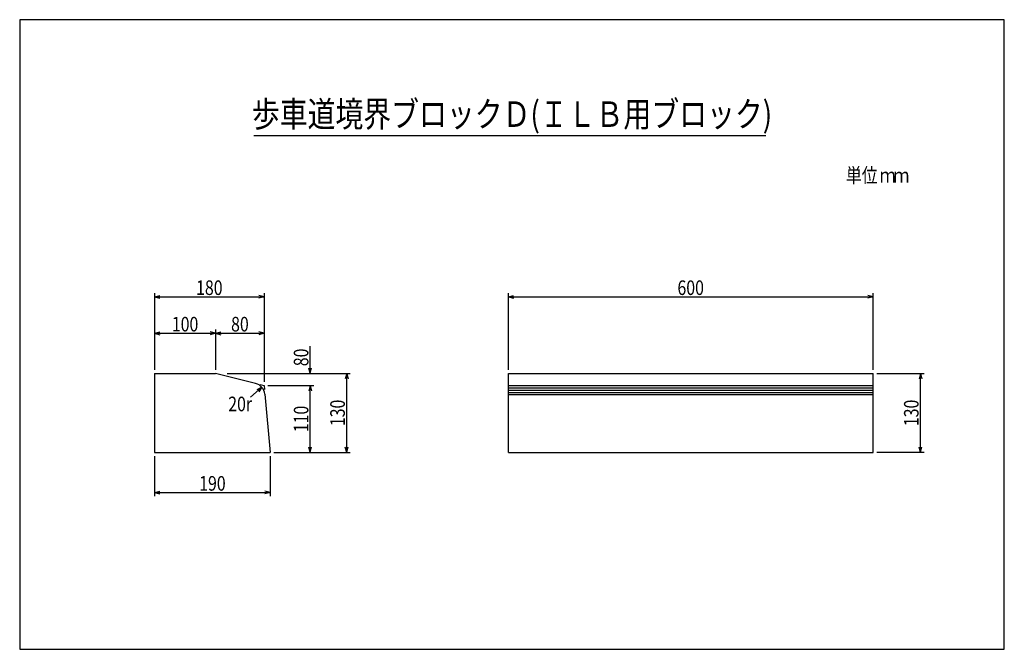
# Model space of a CAD drawing. Extents: x 81 to 1701, y 84 to 1120.
import ezdxf
from ezdxf.enums import TextEntityAlignment as Align

# ---------------------------------------------------------------- set-up
doc = ezdxf.new("R2010")
doc.units = 0
doc.header["$LTSCALE"] = 6
doc.header["$MEASUREMENT"] = 0
doc.layers.add('_0-0_', color=7, linetype='CONTINUOUS')
doc.styles.add('MSゴシック', font='txt', dxfattribs={"width": 0.8})

msp = doc.modelspace()

# ---------------------------------------------------------------- linework, layer by layer
at = {"layer": '_0-0_', "color": 136, "linetype": 'Continuous'}
for p, q in [((81, 1120), (81, 84)), ((1701, 1120), (81, 1120)), ((1701, 84), (1701, 1120)), ((81, 84), (1701, 84))]:
    msp.add_line(p, q, dxfattribs=at)
at = {"layer": '_0-0_', "color": 5, "linetype": 'Continuous'}
for p, q in [((1308.4, 928.8), (466.3, 928.8)), ((303, 538), (303, 408)), ((303, 538), (403, 538)), ((469.2, 521.4), (403, 538)), ((885, 408), (885, 538)), ((885, 538), (1485, 538)), ((1485, 408), (1485, 538)), ((484.3, 503.9), (493, 408)), ((303, 408), (493, 408)), ((885, 408), (1485, 408))]:
    msp.add_line(p, q, dxfattribs=at)
at = {"layer": '_0-0_', "color": 4, "linetype": 'Continuous'}
for p, q in [((303, 670), (303, 544)), ((303, 664), (311.7, 666.3)), ((483, 664), (474.3, 666.3)), ((483, 664), (474.3, 666.3)), ((483, 670), (483, 524)), ((885, 544), (885, 670)), ((885, 664), (893.7, 666.3)), ((1485, 664), (1476.3, 666.3)), ((1485, 544), (1485, 670)), ((303, 664), (483, 664)), ((303, 664), (311.7, 661.7)), ((483, 664), (474.3, 661.7)), ((483, 664), (474.3, 661.7)), ((885, 664), (1485, 664)), ((885, 664), (893.7, 661.7)), ((1485, 664), (1476.3, 661.7)), ((303, 604), (311.7, 606.3)), ((303, 604), (483, 604)), ((303, 604), (311.7, 601.7)), ((403, 604), (394.3, 606.3)), ((403, 604), (394.3, 601.7)), ((403, 610), (403, 544)), ((403, 604), (411.7, 606.3)), ((403, 604), (411.7, 601.7)), ((483, 604), (474.3, 606.3)), ((483, 604), (474.3, 601.7)), ((559, 538), (559, 583)), ((422.3, 538), (625, 538)), ((559, 538), (556.7, 546.7)), ((559, 538), (561.3, 546.7)), ((619, 538), (616.7, 529.3)), ((619, 408), (619, 538)), ((619, 538), (621.3, 529.3)), ((1491, 538), (1569, 538)), ((1563, 538), (1560.7, 529.3)), ((1563, 408), (1563, 538)), ((1563, 538), (1565.3, 529.3)), ((476.8, 519.5), (483, 518)), ((479.6, 515.1), (460.5, 498.7)), ((479.6, 515.1), (471.4, 511.2)), ((479.6, 515.1), (474.5, 507.6)), ((483, 518), (483.6, 511.7)), ((489, 518), (565, 518)), ((559, 518), (556.7, 509.3)), ((559, 408), (559, 518)), ((559, 518), (561.3, 509.3)), ((499, 408), (625, 408)), ((559, 408), (556.7, 416.7)), ((559, 408), (561.3, 416.7)), ((619, 408), (616.7, 416.7)), ((619, 408), (621.3, 416.7)), ((1569, 408), (1491, 408)), ((1563, 408), (1560.7, 416.7)), ((1563, 408), (1565.3, 416.7)), ((303, 402), (303, 336)), ((493, 402), (493, 336)), ((303, 342), (311.7, 344.3)), ((303, 342), (493, 342)), ((303, 342), (311.7, 339.7)), ((493, 342), (484.3, 344.3)), ((493, 342), (484.3, 339.7))]:
    msp.add_line(p, q, dxfattribs=at)
at = {"layer": '_0-0_', "color": 6, "linetype": 'Continuous'}
for p, q in [((885, 518), (1485, 518)), ((885, 514.2), (1485, 514.2)), ((885, 510.5), (1485, 510.5)), ((885, 506.8), (1485, 506.8)), ((885, 503), (1485, 503))]:
    msp.add_line(p, q, dxfattribs=at)
at = {"layer": '_0-0_', "color": 5, "linetype": 'Continuous'}
msp.add_arc((464.4, 502), 20, 5.1944, 75.9638, dxfattribs=at)

# ---------------------------------------------------------------- texts
at = {"layer": '_0-0_', "color": 2, "style": 'MSゴシック', "width": 0.8}
msp.add_text('歩車道境界ブロックＤ(ＩＬＢ用ブロック)', height=42, dxfattribs=at).set_placement((891, 943.6), align=Align.CENTER)
at = {"layer": '_0-0_', "color": 7, "style": 'MSゴシック', "width": 0.8}
for s, p in [('単位', (1440.3, 851.9)), ('ｍ', (1496, 852)), ('ｍ', (1518.6, 851.9)), ('180', (371.2, 667)), ('600', (1163.2, 667)), ('100', (331.3, 607)), ('80', (428.8, 607)), ('20r', (424.1, 475.7)), ('190', (376.3, 345))]:
    msp.add_text(s, height=24, dxfattribs=at).set_placement(p)
for s, p in [('80', (556, 549.8)), ('130', (616, 451.2)), ('130', (1560, 451.2)), ('110', (556, 441.2))]:
    msp.add_text(s, height=24, rotation=90, dxfattribs=at).set_placement(p)

doc.saveas('drawing.dxf')
